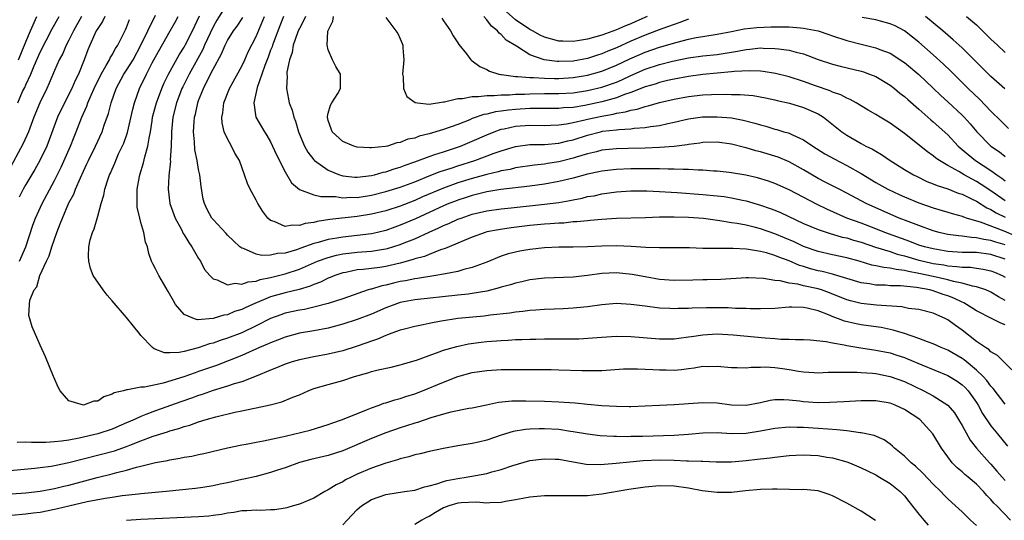
# Model space of a CAD drawing. Units: inches. Extents: x 2631000 to 2634000, y 1476000 to 1479000.
# Drawn here: x 2632452 to 2632589, y 1476353 to 1476423 of the extents above; entities that cross this region are included whole.
import ezdxf

# ---------------------------------------------------------------- set-up
doc = ezdxf.new("R2010")
doc.units = ezdxf.units.IN
doc.header["$MEASUREMENT"] = 0
doc.layers.add('LD26311476_2ft', color=212, linetype='Continuous')

msp = doc.modelspace()

# ---------------------------------------------------------------- linework, layer by layer
at = {"layer": 'LD26311476_2ft'}
for points, elevation in [([(2632481.08, 1476425), (2632479.51, 1476422.49), (2632479, 1476421.56), (2632477.82, 1476419), (2632477.58, 1476418.42), (2632475.68, 1476415), (2632475.47, 1476414.53), (2632474.79, 1476413.21), (2632474.69, 1476413), (2632473.94, 1476411), (2632473.43, 1476409), (2632473.22, 1476407), (2632473.23, 1476406.77), (2632473.19, 1476405), (2632473.07, 1476403.07), (2632473.08, 1476402.92), (2632472.85, 1476400.85), (2632472.78, 1476399), (2632473.02, 1476397), (2632473.73, 1476395), (2632474.61, 1476393.39), (2632474.86, 1476392.86), (2632475, 1476392.67), (2632475.62, 1476391.62), (2632476.07, 1476391), (2632477, 1476389.37), (2632477.24, 1476389), (2632477.84, 1476387.84), (2632478.56, 1476387), (2632479, 1476386.55), (2632479.58, 1476386.42), (2632481, 1476385.74), (2632482.07, 1476385.93), (2632483, 1476385.8), (2632483.88, 1476386.12), (2632485, 1476386.23), (2632485.56, 1476386.44), (2632487, 1476386.73), (2632489, 1476387.24), (2632491, 1476387.91), (2632493.51, 1476389), (2632495, 1476389.53), (2632496.15, 1476389.85), (2632497, 1476390.01), (2632497.87, 1476390.13), (2632499, 1476390.26), (2632501, 1476390.41), (2632502.67, 1476390.67), (2632503, 1476390.71), (2632503.23, 1476390.77), (2632505, 1476391.32), (2632505.55, 1476391.55), (2632507, 1476392.13), (2632509, 1476393.05), (2632510.37, 1476393.63), (2632511, 1476393.95), (2632511.75, 1476394.25), (2632513, 1476394.83), (2632513.45, 1476395), (2632515, 1476395.53), (2632517, 1476396), (2632519, 1476396.27), (2632520.4, 1476396.4), (2632525, 1476396.92), (2632527, 1476397.18), (2632528.56, 1476397.44), (2632529, 1476397.55), (2632530.23, 1476397.77), (2632531, 1476397.97), (2632531.9, 1476398.1), (2632533, 1476398.35), (2632535, 1476398.63), (2632537, 1476398.77), (2632537.22, 1476398.78), (2632539.22, 1476398.78), (2632541, 1476398.7), (2632542.59, 1476398.59), (2632543.45, 1476398.55), (2632547, 1476398.28), (2632549, 1476398.1), (2632549.98, 1476397.98), (2632551, 1476397.81), (2632552.53, 1476397.47), (2632553, 1476397.39), (2632555, 1476396.81), (2632556.34, 1476396.34), (2632557, 1476396.09), (2632557.77, 1476395.77), (2632561, 1476394.26), (2632563, 1476393.41), (2632564.81, 1476392.81), (2632565, 1476392.76), (2632566.36, 1476392.36), (2632567, 1476392.24), (2632567.93, 1476391.93), (2632569, 1476391.63), (2632570.96, 1476390.96), (2632573, 1476390.35), (2632574, 1476390), (2632575, 1476389.76), (2632577, 1476389.16), (2632577.63, 1476389), (2632579, 1476388.7), (2632580.48, 1476388.48), (2632581, 1476388.36), (2632582.28, 1476388.28), (2632583, 1476388.16), (2632584.15, 1476388.15), (2632585, 1476388.05), (2632585.91, 1476387.91), (2632587, 1476387.67), (2632587.48, 1476387.48), (2632588.57, 1476387), (2632589, 1476386.76)], 9980), ([(2632539.29, 1476423), (2632537.69, 1476422.31), (2632537, 1476422.01), (2632536.27, 1476421.73), (2632535, 1476421.17), (2632533, 1476420.42), (2632532.16, 1476420.16), (2632531, 1476419.86), (2632529.62, 1476419.62), (2632529, 1476419.55), (2632527.56, 1476419.56), (2632527, 1476419.58), (2632525, 1476420.13), (2632524.41, 1476420.41), (2632523.37, 1476421), (2632523, 1476421.18), (2632521, 1476422.55), (2632519.68, 1476423.68)], 9962), ([(2632460.75, 1476423), (2632459.62, 1476421), (2632459, 1476419.73), (2632458.62, 1476419), (2632458.14, 1476417.86), (2632457.66, 1476417), (2632457, 1476415.52), (2632456.26, 1476413.74), (2632455.91, 1476413), (2632454.94, 1476411), (2632454.1, 1476409), (2632453.36, 1476407), (2632452.65, 1476405.35), (2632450.54, 1476401.46)], 9992), ([(2632451.88, 1476411), (2632452.57, 1476412.57), (2632452.85, 1476413.15), (2632453, 1476413.51), (2632453.69, 1476415), (2632454.17, 1476416.17), (2632455, 1476418.03), (2632456.69, 1476421.31), (2632457.66, 1476423)], 9994), ([(2632452, 1476417), (2632453, 1476419.48), (2632453.65, 1476421), (2632454.56, 1476423)], 9996), ([(2632463.99, 1476423), (2632463.67, 1476422.33), (2632463, 1476421.36), (2632462.79, 1476421), (2632461.88, 1476419), (2632461.63, 1476418.37), (2632461.12, 1476417), (2632460.33, 1476415), (2632459.87, 1476414.13), (2632459.38, 1476413), (2632458.36, 1476411), (2632457.42, 1476409), (2632455.92, 1476405), (2632454.96, 1476403), (2632454.25, 1476401.75), (2632453, 1476399.66), (2632452.64, 1476399), (2632452.09, 1476397.91)], 9990), ([(2632452.12, 1476389), (2632453.01, 1476391), (2632453.98, 1476394.02), (2632454.35, 1476395), (2632455.27, 1476397), (2632457, 1476400.21), (2632457.92, 1476402.08), (2632459.2, 1476405), (2632459.71, 1476406.29), (2632460.01, 1476407), (2632460.8, 1476409), (2632461.47, 1476410.53), (2632461.62, 1476411), (2632462.08, 1476412.08), (2632462.5, 1476413), (2632463.49, 1476415), (2632464.18, 1476416.18), (2632464.61, 1476417), (2632464.72, 1476417.28), (2632465, 1476417.7), (2632465.45, 1476418.55), (2632465.77, 1476419), (2632466.85, 1476421.15), (2632467, 1476421.5), (2632467.4, 1476422.6)], 9988), ([(2632589.89, 1476373.89), (2632587.92, 1476375.92), (2632587, 1476376.43), (2632586.72, 1476376.72), (2632586.25, 1476377), (2632585, 1476377.85), (2632583, 1476379.4), (2632582.06, 1476380.06), (2632581, 1476380.86), (2632580.72, 1476381), (2632579, 1476381.76), (2632577, 1476382.29), (2632575.55, 1476382.45), (2632574.64, 1476382.64), (2632571.1, 1476382.9), (2632569, 1476383.13), (2632567.49, 1476383.49), (2632567, 1476383.63), (2632564.59, 1476384.59), (2632563.48, 1476385), (2632563, 1476385.15), (2632561, 1476385.59), (2632560.2, 1476385.8), (2632559, 1476385.95), (2632557.74, 1476386.26), (2632557, 1476386.32), (2632555.41, 1476386.59), (2632553.32, 1476386.68), (2632553, 1476386.68), (2632549.52, 1476386.48), (2632547.59, 1476386.41), (2632547, 1476386.41), (2632545.63, 1476386.37), (2632543, 1476386.34), (2632541, 1476386.48), (2632539, 1476386.82), (2632537.17, 1476387.17), (2632535, 1476387.37), (2632533, 1476387.27), (2632531.01, 1476387.01), (2632529, 1476386.8), (2632525, 1476386.65), (2632523, 1476386.41), (2632521.87, 1476386.13), (2632521, 1476385.95), (2632520.29, 1476385.71), (2632519, 1476385.38), (2632518.72, 1476385.28), (2632517, 1476384.85), (2632515, 1476384.5), (2632514.44, 1476384.44), (2632513, 1476384.26), (2632507, 1476383.62), (2632505, 1476383.24), (2632504.25, 1476383), (2632503, 1476382.52), (2632501, 1476381.64), (2632499, 1476380.88), (2632497, 1476380.23), (2632495, 1476379.7), (2632493, 1476379.31), (2632491, 1476378.98), (2632489, 1476378.45), (2632487.97, 1476378.03), (2632487, 1476377.68), (2632486.55, 1476377.45), (2632485.47, 1476377), (2632483, 1476375.89), (2632479.47, 1476374.53), (2632477, 1476373.66), (2632476.5, 1476373.5), (2632474.95, 1476372.95), (2632472.06, 1476372.06), (2632471, 1476371.84), (2632469.49, 1476371.49), (2632469, 1476371.48), (2632467.11, 1476371.11), (2632467, 1476371.13), (2632466.57, 1476371), (2632465.28, 1476370.72), (2632465, 1476370.51), (2632463.83, 1476370.17), (2632463, 1476369.57), (2632462.47, 1476369.53), (2632461, 1476369.01), (2632459, 1476369.62), (2632457.76, 1476371), (2632457.51, 1476371.51), (2632456.89, 1476372.89), (2632456.85, 1476373), (2632455.72, 1476375.72), (2632455, 1476377.34), (2632453.89, 1476379.89), (2632453.56, 1476381), (2632453.44, 1476381.44), (2632453.52, 1476383), (2632453.59, 1476383.59), (2632454.17, 1476385), (2632454.54, 1476385.46), (2632454.95, 1476387), (2632455.87, 1476389), (2632456.25, 1476389.75), (2632456.64, 1476391), (2632457, 1476392.07), (2632457.33, 1476393), (2632457.8, 1476394.2), (2632458.08, 1476395), (2632459, 1476397.1), (2632459.66, 1476398.34), (2632459.9, 1476399), (2632460.58, 1476400.58), (2632461, 1476401.51), (2632461.49, 1476402.51), (2632461.7, 1476403), (2632462.67, 1476405), (2632463.59, 1476407), (2632463.9, 1476407.9), (2632464.48, 1476409.52), (2632464.86, 1476411), (2632465.56, 1476413), (2632466.63, 1476415), (2632467, 1476415.54), (2632467.9, 1476417), (2632469, 1476419), (2632469.94, 1476421), (2632471, 1476423.21)], 9986), ([(2632589, 1476380.15), (2632588.38, 1476380.38), (2632587.19, 1476381), (2632585, 1476382.1), (2632583.61, 1476383), (2632583.22, 1476383.22), (2632583, 1476383.29), (2632581.85, 1476383.85), (2632581, 1476384.17), (2632580.38, 1476384.38), (2632579, 1476384.88), (2632578.51, 1476385), (2632576.65, 1476385.35), (2632574.43, 1476385.57), (2632573, 1476385.6), (2632572.35, 1476385.65), (2632571, 1476385.69), (2632570.15, 1476385.85), (2632569, 1476385.99), (2632567, 1476386.58), (2632565.15, 1476387.15), (2632565, 1476387.18), (2632563.57, 1476387.57), (2632563, 1476387.68), (2632561.95, 1476387.95), (2632561, 1476388.26), (2632560.41, 1476388.41), (2632559, 1476389.03), (2632557.55, 1476389.55), (2632557, 1476389.79), (2632555.84, 1476390.16), (2632555, 1476390.37), (2632553.34, 1476390.65), (2632553, 1476390.69), (2632551.22, 1476390.78), (2632550.75, 1476390.75), (2632549, 1476390.75), (2632547.22, 1476390.78), (2632547, 1476390.77), (2632545.15, 1476390.85), (2632542.88, 1476390.88), (2632541, 1476390.86), (2632539.1, 1476390.9), (2632537.03, 1476391.03), (2632535, 1476391.14), (2632533, 1476391.11), (2632530.99, 1476390.99), (2632529, 1476390.94), (2632527, 1476390.95), (2632525, 1476390.87), (2632523, 1476390.65), (2632521.59, 1476390.41), (2632521, 1476390.28), (2632519.98, 1476390.02), (2632519, 1476389.69), (2632517, 1476388.86), (2632515, 1476388.11), (2632513.83, 1476387.83), (2632513, 1476387.59), (2632511.26, 1476387.26), (2632511, 1476387.19), (2632509.93, 1476387), (2632507.41, 1476386.59), (2632507, 1476386.56), (2632505.71, 1476386.29), (2632505, 1476386.18), (2632504.04, 1476385.96), (2632503, 1476385.68), (2632502.42, 1476385.58), (2632501, 1476385.13), (2632500.89, 1476385.11), (2632500.55, 1476385), (2632497, 1476383.79), (2632495, 1476383.13), (2632493, 1476382.6), (2632491.7, 1476382.3), (2632491, 1476382.19), (2632489, 1476381.76), (2632488.43, 1476381.57), (2632487, 1476381.04), (2632485, 1476380.02), (2632483, 1476379.06), (2632481, 1476378.29), (2632480.01, 1476377.99), (2632479, 1476377.61), (2632478.5, 1476377.5), (2632476.95, 1476376.95), (2632475, 1476376.47), (2632474.32, 1476376.32), (2632473, 1476376.28), (2632472.27, 1476376.27), (2632470.81, 1476376.81), (2632470.58, 1476377), (2632469, 1476378.69), (2632468.74, 1476379), (2632467.98, 1476379.98), (2632467, 1476381.18), (2632465, 1476383.5), (2632464.29, 1476384.29), (2632463.73, 1476385), (2632462.38, 1476387), (2632462, 1476388), (2632461.74, 1476389), (2632461.7, 1476389.7), (2632461.75, 1476391), (2632461.96, 1476391.96), (2632462.26, 1476393), (2632462.5, 1476393.5), (2632463, 1476395.25), (2632463.45, 1476397), (2632463.84, 1476398.16), (2632463.98, 1476399), (2632464.44, 1476400.44), (2632464.65, 1476401), (2632464.77, 1476401.23), (2632465, 1476401.8), (2632465.37, 1476402.63), (2632465.5, 1476403), (2632465.9, 1476403.9), (2632466.6, 1476405.4), (2632467.12, 1476406.88), (2632467.88, 1476410.12), (2632468.11, 1476411), (2632468.81, 1476413), (2632469.76, 1476415), (2632470.56, 1476416.56), (2632471, 1476417.39), (2632473.07, 1476421), (2632473.76, 1476422.24), (2632474.16, 1476423)], 9984), ([(2632589, 1476383.56), (2632588.04, 1476384.04), (2632587, 1476384.69), (2632586.79, 1476384.79), (2632586.28, 1476385), (2632585, 1476385.46), (2632584.46, 1476385.54), (2632583, 1476385.95), (2632581.82, 1476386.18), (2632581, 1476386.42), (2632579, 1476386.89), (2632577, 1476387.31), (2632575.56, 1476387.56), (2632575, 1476387.72), (2632573.83, 1476387.83), (2632573, 1476388.05), (2632572.12, 1476388.12), (2632571, 1476388.38), (2632570.47, 1476388.47), (2632568.71, 1476389), (2632567, 1476389.49), (2632565, 1476389.89), (2632563, 1476390.34), (2632561, 1476391.05), (2632559.68, 1476391.68), (2632557, 1476392.82), (2632555, 1476393.51), (2632554.32, 1476393.68), (2632553, 1476393.99), (2632551.76, 1476394.24), (2632551, 1476394.35), (2632549.37, 1476394.63), (2632547.08, 1476394.92), (2632545, 1476395.06), (2632543, 1476395.12), (2632541, 1476395.1), (2632539.03, 1476395.03), (2632535, 1476394.92), (2632533, 1476394.8), (2632531.36, 1476394.64), (2632531, 1476394.63), (2632529.53, 1476394.47), (2632529, 1476394.45), (2632527.69, 1476394.31), (2632527, 1476394.29), (2632525.82, 1476394.18), (2632525, 1476394.14), (2632523, 1476393.94), (2632520.37, 1476393.63), (2632518.62, 1476393.38), (2632517, 1476393.06), (2632516.8, 1476393), (2632515, 1476392.33), (2632513.88, 1476391.88), (2632513, 1476391.49), (2632511.78, 1476391), (2632511.24, 1476390.76), (2632510.56, 1476390.56), (2632509, 1476389.95), (2632508.34, 1476389.66), (2632507, 1476389.31), (2632506.78, 1476389.22), (2632505, 1476388.74), (2632503, 1476388.28), (2632502.14, 1476388.14), (2632499.84, 1476387.84), (2632499, 1476387.78), (2632497.45, 1476387.45), (2632497, 1476387.37), (2632495.9, 1476387), (2632495.27, 1476386.73), (2632495, 1476386.63), (2632493.91, 1476386.09), (2632493, 1476385.76), (2632492.48, 1476385.52), (2632490.95, 1476385.05), (2632489, 1476384.59), (2632487, 1476384.03), (2632484.47, 1476383), (2632483.46, 1476382.54), (2632483, 1476382.3), (2632482, 1476382), (2632481, 1476381.56), (2632480.49, 1476381.51), (2632479, 1476381.03), (2632476.86, 1476380.86), (2632476.41, 1476381), (2632475, 1476381.6), (2632473.81, 1476383), (2632473.5, 1476383.5), (2632472.79, 1476384.79), (2632472.12, 1476385.88), (2632471.46, 1476387), (2632471, 1476387.96), (2632470.64, 1476388.64), (2632470.47, 1476389), (2632470.08, 1476390.08), (2632469.9, 1476391), (2632469.64, 1476391.64), (2632469.41, 1476393), (2632469, 1476394.38), (2632468.83, 1476395), (2632468.49, 1476396.49), (2632468.45, 1476397), (2632468.49, 1476397.51), (2632468.47, 1476399), (2632468.77, 1476400.77), (2632468.82, 1476401), (2632469.33, 1476402.67), (2632469.52, 1476403.52), (2632469.97, 1476405), (2632470.12, 1476406.12), (2632470.31, 1476407), (2632470.53, 1476408.53), (2632470.62, 1476409), (2632471.14, 1476411), (2632471.88, 1476413), (2632472.21, 1476413.79), (2632472.83, 1476415), (2632474.31, 1476417.69), (2632475, 1476418.74), (2632475.14, 1476419), (2632476.14, 1476421), (2632477.12, 1476423.12)], 9982), ([(2632589, 1476389.29), (2632587, 1476389.92), (2632585, 1476390.19), (2632583, 1476390.23), (2632581, 1476390.37), (2632579, 1476390.7), (2632577.79, 1476391), (2632577, 1476391.24), (2632575.75, 1476391.75), (2632572.27, 1476393), (2632571, 1476393.5), (2632569, 1476394.27), (2632567.01, 1476395), (2632564.22, 1476396.22), (2632562.86, 1476396.86), (2632559, 1476398.91), (2632557, 1476399.81), (2632556.13, 1476400.13), (2632554.59, 1476400.59), (2632552.96, 1476400.96), (2632551, 1476401.28), (2632550.68, 1476401.32), (2632549, 1476401.51), (2632548.47, 1476401.53), (2632547, 1476401.66), (2632546.35, 1476401.65), (2632545, 1476401.75), (2632544.27, 1476401.73), (2632543, 1476401.81), (2632542.2, 1476401.8), (2632541, 1476401.85), (2632540.17, 1476401.83), (2632539, 1476401.85), (2632537, 1476401.84), (2632535, 1476401.76), (2632533, 1476401.52), (2632532.58, 1476401.42), (2632531, 1476401.09), (2632529, 1476400.56), (2632527, 1476400.07), (2632525, 1476399.69), (2632523, 1476399.41), (2632518.96, 1476398.96), (2632517, 1476398.65), (2632515.7, 1476398.3), (2632515, 1476398.15), (2632514.15, 1476397.85), (2632513, 1476397.49), (2632512.65, 1476397.35), (2632511.74, 1476397), (2632511, 1476396.69), (2632507.09, 1476394.91), (2632505, 1476394), (2632504.26, 1476393.74), (2632503, 1476393.28), (2632501.82, 1476393), (2632501, 1476392.82), (2632497, 1476392.36), (2632496.2, 1476392.2), (2632495, 1476392.01), (2632493.6, 1476391.59), (2632493, 1476391.46), (2632491.19, 1476390.81), (2632490.58, 1476390.58), (2632489, 1476390.11), (2632487.93, 1476390.07), (2632487, 1476389.83), (2632485.78, 1476389.78), (2632485, 1476390), (2632483.25, 1476390.75), (2632483, 1476390.81), (2632482.74, 1476391), (2632481.82, 1476391.82), (2632481, 1476392.62), (2632480.83, 1476392.83), (2632479, 1476394.78), (2632478.83, 1476395), (2632478.19, 1476396.19), (2632477.82, 1476397), (2632477.64, 1476397.64), (2632477.36, 1476399.36), (2632477.16, 1476401), (2632477, 1476401.73), (2632476.79, 1476403), (2632476.49, 1476404.49), (2632476.41, 1476405.59), (2632476.27, 1476407), (2632476.36, 1476408.36), (2632476.42, 1476409), (2632476.55, 1476409.45), (2632476.89, 1476411), (2632477, 1476411.32), (2632477.66, 1476413), (2632478.26, 1476414.26), (2632479, 1476415.71), (2632480.19, 1476417.81), (2632480.67, 1476419), (2632481, 1476419.66), (2632481.83, 1476421), (2632482.34, 1476421.66), (2632483.14, 1476422.86)], 9978), ([(2632589, 1476391.27), (2632587.66, 1476391.66), (2632587, 1476391.89), (2632586.02, 1476392.02), (2632585, 1476392.27), (2632584.29, 1476392.29), (2632583, 1476392.47), (2632582.51, 1476392.51), (2632581, 1476392.73), (2632580.78, 1476392.78), (2632579.82, 1476393), (2632579, 1476393.23), (2632577, 1476393.94), (2632575.49, 1476394.51), (2632574.25, 1476395), (2632570.59, 1476396.59), (2632569.69, 1476397), (2632567, 1476398.45), (2632565.91, 1476399), (2632564, 1476400), (2632563, 1476400.5), (2632561, 1476401.68), (2632559, 1476402.82), (2632557.46, 1476403.46), (2632557, 1476403.61), (2632555, 1476404.18), (2632554.34, 1476404.34), (2632553, 1476404.74), (2632552.78, 1476404.78), (2632551, 1476405.27), (2632549, 1476405.55), (2632547, 1476405.5), (2632546.58, 1476405.42), (2632545, 1476405.22), (2632544.82, 1476405.18), (2632543, 1476404.95), (2632541, 1476404.79), (2632539, 1476404.69), (2632536.64, 1476404.64), (2632535, 1476404.62), (2632533, 1476404.41), (2632532.22, 1476404.22), (2632531, 1476403.9), (2632529.44, 1476403.44), (2632529, 1476403.3), (2632527, 1476402.82), (2632525.42, 1476402.58), (2632525, 1476402.5), (2632523.64, 1476402.36), (2632521, 1476401.96), (2632520.24, 1476401.76), (2632519, 1476401.55), (2632518.58, 1476401.42), (2632517, 1476401.07), (2632515, 1476400.51), (2632513, 1476399.88), (2632511, 1476399.16), (2632508.07, 1476397.93), (2632507, 1476397.44), (2632505, 1476396.66), (2632503, 1476396.02), (2632501, 1476395.53), (2632499, 1476395.22), (2632495.2, 1476394.8), (2632493.48, 1476394.52), (2632493, 1476394.39), (2632491.78, 1476394.22), (2632491, 1476393.96), (2632489.98, 1476394.02), (2632489, 1476393.82), (2632487.47, 1476394.53), (2632487, 1476394.67), (2632486.63, 1476395), (2632485.92, 1476395.92), (2632485.23, 1476397), (2632485, 1476397.46), (2632484.15, 1476399), (2632483.79, 1476399.79), (2632483.38, 1476401), (2632482.67, 1476403), (2632482.03, 1476404.03), (2632481.56, 1476405), (2632481, 1476405.99), (2632480.56, 1476407), (2632480.25, 1476408.25), (2632480.23, 1476409), (2632480.36, 1476409.64), (2632480.51, 1476411), (2632481.31, 1476413), (2632483, 1476416.11), (2632483.42, 1476417), (2632483.9, 1476418.1), (2632485, 1476420.21), (2632486.15, 1476423)], 9976), ([(2632488.77, 1476423), (2632488.27, 1476421.73), (2632487.38, 1476419.38), (2632487.25, 1476419), (2632487.2, 1476418.8), (2632487, 1476418.31), (2632486.65, 1476417.35), (2632486.18, 1476416.18), (2632485.78, 1476415), (2632485.12, 1476413.12), (2632484.67, 1476411), (2632484.96, 1476409), (2632486.13, 1476407), (2632486.48, 1476406.48), (2632487, 1476405.57), (2632487.28, 1476405), (2632487.8, 1476403.8), (2632489, 1476401.4), (2632489.89, 1476399.89), (2632491, 1476398.98), (2632493, 1476398.24), (2632493.97, 1476397.97), (2632496.02, 1476397.98), (2632497, 1476397.83), (2632498.11, 1476397.89), (2632499, 1476397.87), (2632501, 1476398.18), (2632503, 1476398.69), (2632505, 1476399.3), (2632507, 1476400.04), (2632509, 1476400.85), (2632510.55, 1476401.45), (2632511, 1476401.59), (2632512.05, 1476401.95), (2632513, 1476402.24), (2632515.36, 1476403), (2632518.01, 1476404.01), (2632519, 1476404.36), (2632521, 1476404.95), (2632523, 1476405.2), (2632525, 1476405.24), (2632527, 1476405.42), (2632528.28, 1476405.72), (2632529, 1476405.88), (2632531, 1476406.52), (2632532.79, 1476407), (2632533.06, 1476407.06), (2632535, 1476407.27), (2632535.32, 1476407.32), (2632537, 1476407.41), (2632537.49, 1476407.49), (2632539, 1476407.59), (2632539.73, 1476407.73), (2632541, 1476407.88), (2632542.15, 1476408.15), (2632543, 1476408.3), (2632545, 1476408.77), (2632546.95, 1476409.05), (2632549, 1476409.08), (2632551, 1476408.91), (2632552.61, 1476408.61), (2632554.2, 1476408.2), (2632555, 1476407.94), (2632555.75, 1476407.75), (2632557, 1476407.36), (2632557.29, 1476407.29), (2632558.26, 1476407), (2632558.85, 1476406.85), (2632559, 1476406.79), (2632559.44, 1476406.56), (2632561, 1476405.88), (2632562.26, 1476405), (2632563.94, 1476403.94), (2632565.22, 1476403.22), (2632567, 1476402.31), (2632569, 1476401.17), (2632571, 1476399.96), (2632572.71, 1476399), (2632574.27, 1476398.27), (2632575, 1476397.93), (2632577, 1476397.1), (2632579, 1476396.42), (2632581, 1476395.83), (2632581.62, 1476395.62), (2632583, 1476395.26), (2632583.17, 1476395.17), (2632583.71, 1476395), (2632585.51, 1476394.49), (2632588.77, 1476393.23), (2632590.5, 1476392.5)], 9974), ([(2632491.82, 1476423), (2632491.58, 1476422.42), (2632491, 1476421.35), (2632490.84, 1476421), (2632490.74, 1476420.74), (2632490.15, 1476419), (2632489.99, 1476418.01), (2632489.62, 1476417), (2632489.27, 1476415.27), (2632489.27, 1476415), (2632489.29, 1476414.71), (2632489.21, 1476413), (2632489.5, 1476411.5), (2632489.58, 1476411), (2632489.98, 1476409.98), (2632490.2, 1476409), (2632490.44, 1476408.44), (2632490.87, 1476407), (2632491.71, 1476405), (2632492.16, 1476404.16), (2632493, 1476403.1), (2632493.1, 1476403), (2632495, 1476401.64), (2632496.58, 1476401), (2632496.9, 1476400.9), (2632497, 1476400.88), (2632498.69, 1476400.69), (2632499, 1476400.68), (2632501, 1476400.9), (2632501.42, 1476401), (2632502.63, 1476401.37), (2632503, 1476401.43), (2632504.16, 1476401.84), (2632505, 1476402.07), (2632505.67, 1476402.33), (2632507, 1476402.8), (2632509, 1476403.56), (2632509.81, 1476403.81), (2632511, 1476404.22), (2632512.79, 1476404.79), (2632513.37, 1476405), (2632515, 1476405.68), (2632517, 1476406.58), (2632518.04, 1476407), (2632519, 1476407.33), (2632519.4, 1476407.4), (2632521, 1476407.76), (2632523, 1476407.9), (2632525, 1476407.87), (2632525.89, 1476407.89), (2632527, 1476407.94), (2632528.09, 1476408.09), (2632529, 1476408.26), (2632530.64, 1476408.64), (2632531, 1476408.73), (2632533, 1476409.17), (2632534.57, 1476409.43), (2632535, 1476409.55), (2632536.26, 1476409.74), (2632537, 1476409.99), (2632537.87, 1476410.13), (2632539, 1476410.51), (2632539.41, 1476410.59), (2632541, 1476411.05), (2632543, 1476411.52), (2632545, 1476411.91), (2632547, 1476412.13), (2632548.19, 1476412.19), (2632550.22, 1476412.22), (2632551, 1476412.19), (2632552.17, 1476412.17), (2632554.01, 1476412.01), (2632555.72, 1476411.72), (2632557, 1476411.44), (2632557.34, 1476411.34), (2632559.04, 1476410.96), (2632561, 1476410.37), (2632563, 1476409.47), (2632563.76, 1476409), (2632564.46, 1476408.46), (2632566.3, 1476407), (2632566.71, 1476406.71), (2632567, 1476406.52), (2632569, 1476405.35), (2632569.65, 1476405), (2632570.56, 1476404.56), (2632571, 1476404.28), (2632571.82, 1476403.82), (2632573, 1476403), (2632575, 1476401.75), (2632576.25, 1476401), (2632576.75, 1476400.75), (2632578.1, 1476400.1), (2632579, 1476399.76), (2632579.52, 1476399.52), (2632581, 1476399.05), (2632582.47, 1476398.47), (2632583, 1476398.31), (2632584.32, 1476397.68), (2632585, 1476397.33), (2632586.44, 1476396.44), (2632587, 1476396.2), (2632587.74, 1476395.74), (2632589, 1476395.11)], 9972), ([(2632589, 1476397.37), (2632587, 1476398.76), (2632585.66, 1476399.66), (2632585, 1476400.07), (2632584.38, 1476400.38), (2632583.29, 1476401), (2632582.55, 1476401.45), (2632581, 1476402.32), (2632579.84, 1476403), (2632579.34, 1476403.34), (2632579, 1476403.64), (2632578.18, 1476404.18), (2632575, 1476406.74), (2632573, 1476408.18), (2632571.61, 1476409), (2632571, 1476409.38), (2632569.98, 1476409.98), (2632568.29, 1476411), (2632567.47, 1476411.47), (2632567, 1476411.65), (2632566.14, 1476412.14), (2632565, 1476412.51), (2632564.67, 1476412.67), (2632562.64, 1476413.36), (2632561, 1476413.96), (2632559, 1476414.62), (2632557.1, 1476415.1), (2632555.36, 1476415.36), (2632555, 1476415.39), (2632553.46, 1476415.46), (2632551.35, 1476415.35), (2632551, 1476415.3), (2632547, 1476414.94), (2632545, 1476414.69), (2632543, 1476414.3), (2632542.09, 1476414.09), (2632541, 1476413.83), (2632540.38, 1476413.62), (2632539, 1476413.22), (2632537, 1476412.43), (2632536.15, 1476412.15), (2632535, 1476411.7), (2632533, 1476411.13), (2632530.63, 1476410.63), (2632529, 1476410.38), (2632527.68, 1476410.32), (2632527, 1476410.24), (2632525.77, 1476410.23), (2632523.8, 1476410.2), (2632523, 1476410.2), (2632521, 1476410.09), (2632520, 1476410), (2632519, 1476409.84), (2632518.24, 1476409.76), (2632517, 1476409.44), (2632516.62, 1476409.38), (2632515, 1476408.81), (2632514.66, 1476408.66), (2632513, 1476408.01), (2632511, 1476407.29), (2632509, 1476406.7), (2632507.63, 1476406.37), (2632507, 1476406.12), (2632506.06, 1476405.94), (2632505, 1476405.49), (2632504.54, 1476405.46), (2632503.21, 1476405), (2632502.93, 1476404.93), (2632501, 1476404.75), (2632500.75, 1476404.75), (2632499, 1476404.87), (2632498.89, 1476404.89), (2632498.54, 1476405), (2632497, 1476405.62), (2632495.52, 1476407), (2632495.41, 1476407.41), (2632495, 1476408.55), (2632494.9, 1476409), (2632494.9, 1476409.1), (2632495, 1476409.57), (2632495.31, 1476410.69), (2632495.49, 1476411), (2632496.31, 1476412.31), (2632496.69, 1476413), (2632496.68, 1476413.32), (2632496.72, 1476415), (2632496.04, 1476416.04), (2632495.58, 1476417), (2632495, 1476418.37), (2632494.85, 1476419), (2632494.96, 1476420.96), (2632495, 1476421.07), (2632495.64, 1476422.36), (2632495.73, 1476423)], 9970), ([(2632503, 1476422.86), (2632504.66, 1476420.66), (2632505, 1476419.89), (2632505.25, 1476419.25), (2632505.33, 1476419), (2632505.34, 1476418.66), (2632505.5, 1476417), (2632505.3, 1476415), (2632505.38, 1476414.62), (2632505.44, 1476413), (2632505.9, 1476411.9), (2632507.05, 1476411.05), (2632507.39, 1476411), (2632509, 1476410.83), (2632511, 1476411.14), (2632511.15, 1476411.15), (2632513, 1476411.62), (2632513.62, 1476411.62), (2632515, 1476411.91), (2632515.87, 1476411.87), (2632517, 1476412.04), (2632518.02, 1476412.02), (2632519, 1476412.14), (2632520.14, 1476412.14), (2632521, 1476412.21), (2632522.23, 1476412.23), (2632523, 1476412.27), (2632525, 1476412.31), (2632527, 1476412.32), (2632529, 1476412.41), (2632531, 1476412.7), (2632533, 1476413.2), (2632535, 1476413.9), (2632535.78, 1476414.22), (2632537, 1476414.79), (2632539, 1476415.67), (2632541, 1476416.34), (2632542.8, 1476416.8), (2632545, 1476417.26), (2632547, 1476417.52), (2632549, 1476417.74), (2632550.11, 1476417.89), (2632551, 1476418.06), (2632551.83, 1476418.17), (2632553, 1476418.43), (2632553.55, 1476418.45), (2632555, 1476418.64), (2632555.4, 1476418.6), (2632557, 1476418.58), (2632557.51, 1476418.49), (2632559, 1476418.33), (2632559.94, 1476418.06), (2632561, 1476417.82), (2632563, 1476417.04), (2632565, 1476416.37), (2632566.09, 1476416.09), (2632569, 1476415.39), (2632569.3, 1476415.3), (2632570.16, 1476415), (2632571, 1476414.65), (2632573, 1476413.45), (2632573.6, 1476413), (2632574.37, 1476412.37), (2632575, 1476411.9), (2632575.47, 1476411.47), (2632577, 1476410.15), (2632578.66, 1476408.66), (2632579, 1476408.38), (2632581, 1476406.54), (2632582.47, 1476405), (2632583.83, 1476403.83), (2632584.87, 1476403), (2632587, 1476401.61), (2632587.84, 1476401), (2632588.53, 1476400.53), (2632589, 1476400.15)], 9968), ([(2632510.77, 1476422.77), (2632511, 1476422.42), (2632511.99, 1476421), (2632512.33, 1476420.33), (2632513, 1476419.36), (2632513.13, 1476419.13), (2632514.19, 1476417.81), (2632514.8, 1476417), (2632514.9, 1476416.9), (2632515, 1476416.85), (2632516.04, 1476416.04), (2632517, 1476415.63), (2632517.4, 1476415.4), (2632518.66, 1476415), (2632518.94, 1476414.94), (2632519.07, 1476414.94), (2632521, 1476414.67), (2632521.33, 1476414.67), (2632523, 1476414.51), (2632523.48, 1476414.52), (2632525, 1476414.44), (2632526.41, 1476414.41), (2632527, 1476414.41), (2632529, 1476414.51), (2632531, 1476414.84), (2632533, 1476415.42), (2632535, 1476416.22), (2632536.89, 1476417.11), (2632538.27, 1476417.73), (2632539, 1476418.04), (2632541, 1476418.75), (2632543.46, 1476419.46), (2632545, 1476419.84), (2632546.08, 1476420.08), (2632547, 1476420.24), (2632549, 1476420.54), (2632551, 1476420.9), (2632552.73, 1476421.27), (2632554.51, 1476421.49), (2632556.43, 1476421.57), (2632557, 1476421.58), (2632559, 1476421.56), (2632560.58, 1476421.42), (2632561, 1476421.4), (2632563, 1476421.02), (2632564.51, 1476420.51), (2632565, 1476420.33), (2632567, 1476419.69), (2632569, 1476419.17), (2632571, 1476418.66), (2632571.58, 1476418.42), (2632573, 1476417.9), (2632574.77, 1476416.77), (2632575, 1476416.61), (2632577, 1476414.94), (2632579, 1476413.06), (2632580.05, 1476412.05), (2632581, 1476411.17), (2632583, 1476409.29), (2632583.29, 1476409), (2632584.1, 1476408.1), (2632585.03, 1476407), (2632587, 1476405), (2632588.18, 1476404.18), (2632589, 1476403.53)], 9966), ([(2632545, 1476422.65), (2632543.83, 1476422.17), (2632543, 1476421.91), (2632541.29, 1476421.29), (2632540.56, 1476421), (2632539, 1476420.42), (2632537, 1476419.57), (2632535, 1476418.66), (2632533.82, 1476418.18), (2632533, 1476417.83), (2632532.36, 1476417.64), (2632531, 1476417.18), (2632529, 1476416.81), (2632527, 1476416.75), (2632526.76, 1476416.75), (2632524.99, 1476416.99), (2632523, 1476417.7), (2632521.12, 1476418.88), (2632519.7, 1476419.7), (2632519, 1476420.5), (2632518.71, 1476420.71), (2632518.5, 1476421), (2632517.64, 1476421.64), (2632517, 1476422.55), (2632516.61, 1476423)], 9964), ([(2632589.46, 1476407.46), (2632588.44, 1476408.44), (2632587, 1476409.87), (2632585.47, 1476411.47), (2632583.85, 1476413), (2632581.42, 1476415.42), (2632580.4, 1476416.4), (2632579, 1476417.67), (2632577, 1476419.44), (2632576.13, 1476420.13), (2632575, 1476421), (2632573.69, 1476421.69), (2632573, 1476422.01), (2632571.65, 1476422.35), (2632571, 1476422.53), (2632569.13, 1476422.87)], 9964), ([(2632588.94, 1476412.94), (2632587, 1476414.69), (2632583, 1476418.63), (2632581.78, 1476419.78), (2632581, 1476420.4), (2632580.31, 1476421), (2632577.92, 1476423)], 9962), ([(2632583.61, 1476423), (2632585, 1476421.83), (2632586.43, 1476420.43), (2632587, 1476419.84), (2632587.44, 1476419.44), (2632587.89, 1476419), (2632589, 1476417.99)], 9960), ([(2632589, 1476369.13), (2632587.31, 1476371.31), (2632587, 1476371.63), (2632586.42, 1476372.42), (2632585.9, 1476373), (2632585, 1476373.88), (2632583.29, 1476375.29), (2632583, 1476375.48), (2632581, 1476376.63), (2632580.1, 1476377), (2632579, 1476377.51), (2632578.21, 1476377.79), (2632577, 1476378.27), (2632575, 1476378.96), (2632573.44, 1476379.44), (2632571.77, 1476379.77), (2632570.02, 1476380.02), (2632569, 1476380.16), (2632568.29, 1476380.29), (2632566.66, 1476380.66), (2632565.82, 1476381), (2632565.21, 1476381.21), (2632564.46, 1476381.54), (2632563, 1476382.11), (2632561.51, 1476382.49), (2632561, 1476382.59), (2632559.37, 1476382.63), (2632559, 1476382.61), (2632557, 1476382.44), (2632555, 1476382.37), (2632553.61, 1476382.39), (2632553, 1476382.43), (2632551.55, 1476382.45), (2632550.5, 1476382.5), (2632547.49, 1476382.51), (2632545.52, 1476382.48), (2632545, 1476382.44), (2632543.57, 1476382.42), (2632543, 1476382.39), (2632542.41, 1476382.41), (2632541, 1476382.49), (2632539, 1476382.74), (2632537, 1476383), (2632535, 1476383.11), (2632533, 1476382.96), (2632531, 1476382.67), (2632529.5, 1476382.5), (2632529, 1476382.46), (2632527.61, 1476382.39), (2632526.35, 1476382.35), (2632525, 1476382.28), (2632523.82, 1476382.18), (2632523, 1476382.13), (2632522, 1476382), (2632521, 1476381.92), (2632520.22, 1476381.78), (2632517.5, 1476381.5), (2632516.63, 1476381.37), (2632513, 1476381.04), (2632512.72, 1476381), (2632511, 1476380.73), (2632510.66, 1476380.65), (2632509, 1476380.35), (2632508.16, 1476380.16), (2632507, 1476379.95), (2632505.58, 1476379.58), (2632505, 1476379.43), (2632503.82, 1476379), (2632503.24, 1476378.76), (2632503, 1476378.7), (2632501.83, 1476378.17), (2632501, 1476377.89), (2632500.36, 1476377.64), (2632498.87, 1476377.13), (2632497, 1476376.55), (2632495, 1476376.07), (2632493, 1476375.69), (2632491, 1476375.29), (2632489.97, 1476375), (2632489, 1476374.68), (2632487.81, 1476374.19), (2632487, 1476373.87), (2632484.99, 1476373.01), (2632483, 1476372.25), (2632481.95, 1476371.95), (2632481, 1476371.63), (2632479.03, 1476371.03), (2632477.51, 1476370.49), (2632477, 1476370.34), (2632476.02, 1476369.98), (2632474.53, 1476369.47), (2632471, 1476368.21), (2632469.68, 1476367.68), (2632469, 1476367.43), (2632468.09, 1476367), (2632467, 1476366.52), (2632465.92, 1476366.08), (2632465, 1476365.68), (2632463, 1476365.03), (2632460.42, 1476364.43), (2632459, 1476364.15), (2632457.97, 1476363.97), (2632457, 1476363.88), (2632455.81, 1476363.81), (2632455, 1476363.82), (2632453.8, 1476363.8), (2632453, 1476363.85), (2632451.81, 1476363.81)], 9988), ([(2632449.83, 1476359.83), (2632454.24, 1476360.24), (2632455, 1476360.33), (2632456.53, 1476360.53), (2632457, 1476360.6), (2632459, 1476361.02), (2632465.33, 1476362.67), (2632467, 1476363.27), (2632467.46, 1476363.46), (2632469, 1476364.06), (2632470.68, 1476364.68), (2632472.7, 1476365.3), (2632473, 1476365.41), (2632474.26, 1476365.74), (2632475, 1476366.01), (2632475.78, 1476366.22), (2632477, 1476366.67), (2632478.03, 1476367), (2632479.39, 1476367.39), (2632482.02, 1476368.02), (2632483, 1476368.21), (2632484.55, 1476368.55), (2632485, 1476368.63), (2632486.95, 1476369.05), (2632488.56, 1476369.44), (2632490.1, 1476370.1), (2632491, 1476370.44), (2632492.23, 1476371), (2632493, 1476371.3), (2632495, 1476371.87), (2632497, 1476372.42), (2632498.66, 1476373), (2632500.5, 1476373.5), (2632501, 1476373.67), (2632501.92, 1476373.92), (2632503.72, 1476374.28), (2632505, 1476374.59), (2632505.31, 1476374.69), (2632506.41, 1476375), (2632507.26, 1476375.26), (2632509, 1476375.92), (2632510.41, 1476376.41), (2632511, 1476376.64), (2632512.83, 1476377.17), (2632514.49, 1476377.51), (2632516.25, 1476377.75), (2632517, 1476377.82), (2632519, 1476377.99), (2632519.97, 1476378.03), (2632521, 1476378.1), (2632521.88, 1476378.12), (2632523, 1476378.18), (2632523.81, 1476378.19), (2632525, 1476378.22), (2632527.79, 1476378.21), (2632529.77, 1476378.23), (2632531.67, 1476378.33), (2632533, 1476378.46), (2632535, 1476378.58), (2632537, 1476378.53), (2632541, 1476378.21), (2632543, 1476378.21), (2632543.68, 1476378.32), (2632545, 1476378.47), (2632545.45, 1476378.55), (2632547, 1476378.79), (2632549, 1476378.89), (2632551.22, 1476378.78), (2632555.66, 1476378.34), (2632557, 1476378.27), (2632557.82, 1476378.18), (2632559, 1476378.19), (2632559.89, 1476378.11), (2632561, 1476378.12), (2632561.91, 1476378.09), (2632564.14, 1476377.86), (2632565, 1476377.65), (2632566.63, 1476377.37), (2632567, 1476377.27), (2632568.95, 1476376.95), (2632571, 1476376.66), (2632573, 1476376.26), (2632573.96, 1476375.96), (2632575, 1476375.61), (2632575.44, 1476375.44), (2632577.4, 1476374.6), (2632581, 1476373.12), (2632582.32, 1476372.32), (2632583, 1476371.84), (2632583.43, 1476371.43), (2632583.83, 1476371), (2632585, 1476369.35), (2632585.23, 1476369), (2632585.85, 1476367.85), (2632587, 1476366.14), (2632587.92, 1476365), (2632589.31, 1476363.31)], 9990), ([(2632451, 1476356.68), (2632453, 1476356.83), (2632455, 1476357.05), (2632457, 1476357.4), (2632458.28, 1476357.72), (2632459, 1476357.88), (2632462.93, 1476358.93), (2632465, 1476359.45), (2632465.63, 1476359.63), (2632467, 1476359.96), (2632468.38, 1476360.38), (2632469, 1476360.52), (2632471, 1476361.02), (2632472.68, 1476361.32), (2632473, 1476361.4), (2632474.38, 1476361.62), (2632475, 1476361.76), (2632476.07, 1476361.93), (2632477, 1476362.15), (2632477.72, 1476362.28), (2632481, 1476363.05), (2632483, 1476363.49), (2632483.58, 1476363.58), (2632485, 1476363.86), (2632486.03, 1476364.03), (2632488.6, 1476364.6), (2632489, 1476364.71), (2632492.48, 1476365.52), (2632495, 1476366.3), (2632495.5, 1476366.5), (2632496.97, 1476367), (2632500.33, 1476368.33), (2632501, 1476368.62), (2632502.05, 1476369), (2632502.73, 1476369.27), (2632503, 1476369.34), (2632504.24, 1476369.76), (2632505, 1476369.94), (2632505.79, 1476370.21), (2632507, 1476370.59), (2632508.06, 1476371), (2632511, 1476372.21), (2632513, 1476372.97), (2632515, 1476373.52), (2632517, 1476373.83), (2632519, 1476373.95), (2632521, 1476373.97), (2632525.93, 1476373.93), (2632527, 1476373.9), (2632530.21, 1476373.79), (2632532.2, 1476373.8), (2632533, 1476373.83), (2632535.97, 1476374.03), (2632537.94, 1476374.06), (2632540.04, 1476373.96), (2632541, 1476373.89), (2632541.89, 1476373.89), (2632543, 1476373.87), (2632544.04, 1476373.96), (2632545, 1476374.1), (2632545.82, 1476374.18), (2632547, 1476374.4), (2632547.62, 1476374.38), (2632549, 1476374.41), (2632551, 1476374.23), (2632551.76, 1476374.24), (2632553, 1476374.19), (2632553.72, 1476374.28), (2632555, 1476374.28), (2632555.69, 1476374.31), (2632557, 1476374.24), (2632558.07, 1476374.07), (2632559, 1476373.96), (2632560.27, 1476373.73), (2632561, 1476373.62), (2632562.47, 1476373.53), (2632563, 1476373.51), (2632564.41, 1476373.59), (2632565, 1476373.59), (2632565.56, 1476373.56), (2632567, 1476373.6), (2632568.42, 1476373.58), (2632569, 1476373.53), (2632570.57, 1476373.43), (2632571, 1476373.38), (2632573.02, 1476373), (2632575, 1476372.27), (2632577.68, 1476371), (2632579, 1476370.28), (2632581, 1476369), (2632581.92, 1476367.92), (2632582.52, 1476367), (2632583, 1476366.16), (2632584.11, 1476364.11), (2632584.98, 1476363), (2632586.79, 1476361), (2632587, 1476360.78), (2632587.84, 1476359.84), (2632588.55, 1476359), (2632589, 1476358.51)], 9992), ([(2632589.7, 1476353), (2632587.83, 1476355), (2632587.4, 1476355.4), (2632587, 1476355.88), (2632586.44, 1476356.44), (2632585.97, 1476357), (2632585, 1476358.01), (2632583.84, 1476359), (2632583.38, 1476359.38), (2632583, 1476359.73), (2632582.3, 1476360.3), (2632581.63, 1476361), (2632581, 1476361.83), (2632580.14, 1476363), (2632578.94, 1476365), (2632577.11, 1476367), (2632575, 1476368.38), (2632573.69, 1476369), (2632573, 1476369.27), (2632571, 1476369.6), (2632569, 1476369.59), (2632566.56, 1476369.44), (2632564.65, 1476369.35), (2632563, 1476369.34), (2632561, 1476369.47), (2632560.44, 1476369.56), (2632559, 1476369.71), (2632558.24, 1476369.76), (2632557, 1476369.72), (2632556.37, 1476369.63), (2632555, 1476369.31), (2632553, 1476368.95), (2632551, 1476369.01), (2632549, 1476369.26), (2632547, 1476369.33), (2632543, 1476369.05), (2632541, 1476368.96), (2632539, 1476368.84), (2632537, 1476368.75), (2632536.77, 1476368.77), (2632535, 1476368.79), (2632533, 1476368.91), (2632531, 1476369.08), (2632529.26, 1476369.26), (2632527, 1476369.42), (2632525, 1476369.5), (2632522.45, 1476369.55), (2632521, 1476369.54), (2632520.47, 1476369.53), (2632518.65, 1476369.35), (2632516.99, 1476369.01), (2632515, 1476368.59), (2632514.51, 1476368.51), (2632512.01, 1476368.01), (2632511, 1476367.75), (2632509.23, 1476367.23), (2632507.4, 1476366.6), (2632507, 1476366.49), (2632505.88, 1476366.12), (2632505, 1476365.85), (2632503, 1476365.16), (2632501, 1476364.37), (2632497, 1476362.65), (2632495, 1476361.98), (2632492.57, 1476361.43), (2632491, 1476361.03), (2632489, 1476360.3), (2632487.96, 1476359.96), (2632487, 1476359.62), (2632485, 1476359.08), (2632483.3, 1476358.7), (2632483, 1476358.65), (2632481, 1476358.22), (2632479.98, 1476358.02), (2632479, 1476357.8), (2632477.57, 1476357.57), (2632476.57, 1476357.43), (2632472.49, 1476357), (2632469, 1476356.66), (2632468.64, 1476356.64), (2632466.4, 1476356.4), (2632465, 1476356.18), (2632464.03, 1476356.03), (2632461.55, 1476355.55), (2632459, 1476354.97), (2632457.43, 1476354.57), (2632457, 1476354.48), (2632455, 1476354.09), (2632454.03, 1476353.97), (2632453, 1476353.83), (2632451, 1476353.67)], 9994), ([(2632585, 1476352.29), (2632584.17, 1476353), (2632583, 1476354.15), (2632582.1, 1476355), (2632581, 1476356), (2632580.5, 1476356.5), (2632580.03, 1476357), (2632579, 1476358), (2632577.56, 1476359.56), (2632576.54, 1476360.54), (2632575.94, 1476361), (2632575, 1476361.9), (2632573.62, 1476363), (2632573.32, 1476363.32), (2632573, 1476363.57), (2632572.19, 1476364.19), (2632570.79, 1476364.79), (2632569, 1476365.16), (2632568.84, 1476365.16), (2632567, 1476365.42), (2632565.59, 1476365.59), (2632564.36, 1476365.64), (2632563, 1476365.76), (2632561, 1476365.88), (2632560.09, 1476365.91), (2632559, 1476365.92), (2632557, 1476365.74), (2632555, 1476365.37), (2632553, 1476365.06), (2632551, 1476365.02), (2632549, 1476365.14), (2632547, 1476365.12), (2632545, 1476364.92), (2632543, 1476364.77), (2632538.64, 1476364.64), (2632537, 1476364.63), (2632536.61, 1476364.61), (2632535, 1476364.65), (2632534.64, 1476364.64), (2632532.75, 1476364.75), (2632531, 1476364.96), (2632529, 1476365.31), (2632528.65, 1476365.35), (2632527, 1476365.6), (2632525, 1476365.71), (2632524.29, 1476365.71), (2632523, 1476365.66), (2632522.38, 1476365.62), (2632520.67, 1476365.33), (2632519, 1476364.83), (2632517, 1476364.14), (2632515.86, 1476363.86), (2632515, 1476363.66), (2632513, 1476363.33), (2632511.02, 1476362.98), (2632509, 1476362.56), (2632507.76, 1476362.24), (2632507, 1476362.08), (2632506.18, 1476361.82), (2632505, 1476361.54), (2632504.6, 1476361.4), (2632503, 1476360.95), (2632501, 1476360.26), (2632499, 1476359.39), (2632498.16, 1476359), (2632497.39, 1476358.61), (2632497, 1476358.35), (2632496.08, 1476357.92), (2632495, 1476357.21), (2632494.53, 1476357), (2632493, 1476356.09), (2632491, 1476355.26), (2632490.11, 1476355), (2632489.27, 1476354.72), (2632489, 1476354.69), (2632487.56, 1476354.44), (2632487, 1476354.45), (2632485.64, 1476354.36), (2632485, 1476354.4), (2632483.71, 1476354.29), (2632483, 1476354.29), (2632481.91, 1476354.09), (2632481, 1476353.99), (2632480.18, 1476353.82), (2632479, 1476353.66), (2632478.42, 1476353.58), (2632477, 1476353.47), (2632469, 1476353.09), (2632467, 1476352.96)], 9996), ([(2632497, 1476352.35), (2632497.63, 1476353), (2632498.28, 1476353.72), (2632499, 1476354.48), (2632499.62, 1476355), (2632501, 1476355.88), (2632503, 1476356.6), (2632505.57, 1476357), (2632507, 1476357.2), (2632508.35, 1476357.65), (2632509, 1476357.78), (2632510.05, 1476358.05), (2632511, 1476358.39), (2632511.48, 1476358.52), (2632513, 1476358.82), (2632514.16, 1476359), (2632517, 1476359.51), (2632517.73, 1476359.73), (2632519, 1476360.05), (2632520.61, 1476360.61), (2632523, 1476361.29), (2632525, 1476361.56), (2632526.49, 1476361.51), (2632527, 1476361.48), (2632529, 1476361.11), (2632530.8, 1476360.8), (2632532.77, 1476360.77), (2632534.95, 1476360.95), (2632536.86, 1476361.14), (2632538.7, 1476361.3), (2632541, 1476361.39), (2632543, 1476361.35), (2632544.73, 1476361.27), (2632545, 1476361.27), (2632546.79, 1476361.21), (2632547, 1476361.22), (2632548.86, 1476361.14), (2632551, 1476361.13), (2632553, 1476361.31), (2632554.53, 1476361.47), (2632555, 1476361.55), (2632556.33, 1476361.67), (2632557, 1476361.78), (2632559, 1476361.99), (2632559.93, 1476362.07), (2632561, 1476362.1), (2632561.93, 1476362.07), (2632563, 1476362), (2632564.21, 1476361.79), (2632565, 1476361.67), (2632567, 1476361.13), (2632567.35, 1476361), (2632569, 1476360.3), (2632569.86, 1476359.86), (2632571, 1476359.31), (2632571.55, 1476359), (2632573, 1476358.12), (2632574.4, 1476357), (2632575, 1476356.38), (2632575.6, 1476355.6), (2632577, 1476353.84), (2632577.7, 1476353), (2632578.31, 1476352.31)], 9998), ([(2632570.96, 1476352.96), (2632569, 1476354.27), (2632567, 1476355.4), (2632565, 1476356.4), (2632564.56, 1476356.56), (2632563, 1476357.07), (2632561, 1476357.26), (2632560.76, 1476357.24), (2632557.34, 1476357.34), (2632556.69, 1476357.31), (2632555, 1476357.27), (2632552.92, 1476357.08), (2632551, 1476356.88), (2632549, 1476356.85), (2632546.89, 1476357.11), (2632545, 1476357.47), (2632543, 1476357.75), (2632541, 1476357.79), (2632539, 1476357.62), (2632536.71, 1476357.29), (2632533, 1476356.61), (2632532.56, 1476356.56), (2632531, 1476356.41), (2632530.4, 1476356.4), (2632528.39, 1476356.39), (2632527, 1476356.41), (2632525, 1476356.38), (2632523, 1476356.2), (2632522.03, 1476356.03), (2632521, 1476355.82), (2632519.59, 1476355.59), (2632519, 1476355.46), (2632517.44, 1476355.44), (2632517, 1476355.39), (2632515.53, 1476355.53), (2632513.44, 1476355.44), (2632513, 1476355.39), (2632511.73, 1476355), (2632511, 1476354.71), (2632509.91, 1476354.09), (2632509, 1476353.53), (2632508.63, 1476353.37), (2632507.99, 1476353), (2632507, 1476352.4)], 10000)]:
    msp.add_lwpolyline(points, dxfattribs=dict(at, elevation=elevation))

doc.saveas('drawing.dxf')
